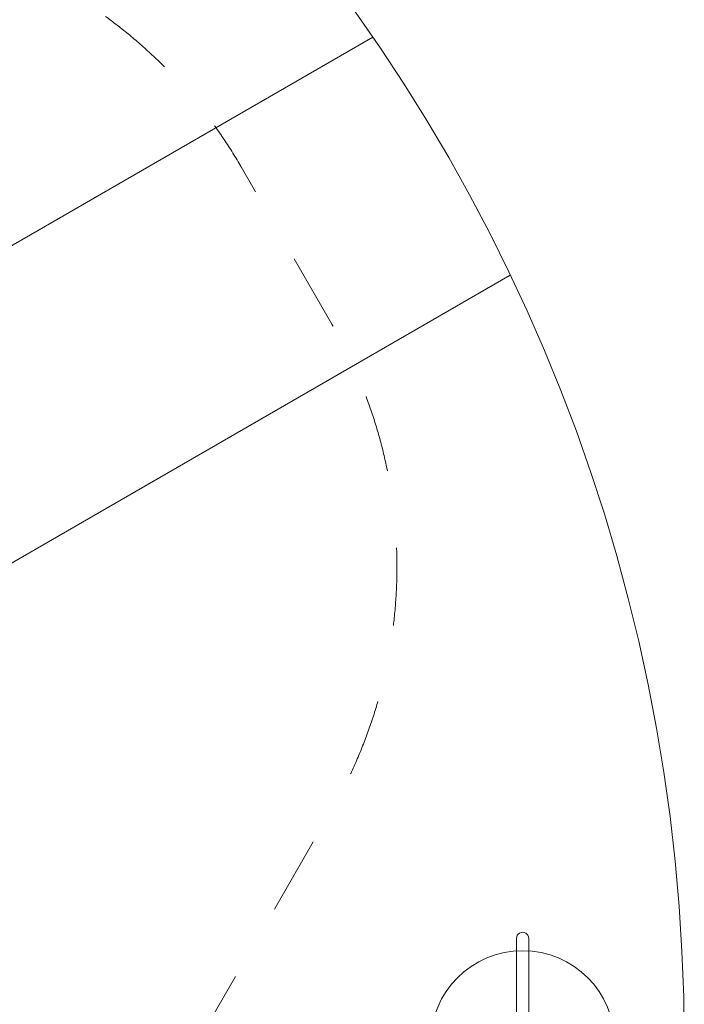
# Model space of a CAD drawing. Units: millimetres. Extents: x 67501 to 88501, y -11837 to 17863.
# Drawn here: x 81445 to 83500, y 119 to 3164 of the extents above; entities that cross this region are included whole.
import ezdxf

# ---------------------------------------------------------------- set-up
doc = ezdxf.new("R2010")
doc.units = ezdxf.units.MM
doc.header["$MEASUREMENT"] = 0
doc.linetypes.add('Przerywana', pattern=[480, 240, -240])
for name, color, linetype in [('InerSystem-drawing', 7, 'Continuous'), ('InterSystem-safety area', 7, 'Continuous'), ('Warstwa 1', 7, 'Continuous'), ('X-Nawierzchnie', 7, 'Continuous')]:
    doc.layers.add(name, color=color, linetype=linetype)

msp = doc.modelspace()

# ---------------------------------------------------------------- linework, layer by layer
at = {"layer": 'InerSystem-drawing', "color": 7, "linetype": 'Continuous', "lineweight": 13}
for p, q in [((82986.6, 336.6), (82983.5, 332.7)), ((82990.5, 339.6), (82986.6, 336.6)), ((82995.1, 341.5), (82990.5, 339.6)), ((83000, 342.2), (82995.1, 341.5)), ((83004.9, 341.5), (83000, 342.2)), ((83009.5, 339.6), (83004.9, 341.5)), ((83013.4, 336.6), (83009.5, 339.6)), ((83016.5, 332.7), (83013.4, 336.6)), ((82981.6, 328.1), (82981, 323.2)), ((82981, 323.2), (82981, 284)), ((82983.5, 332.7), (82981.6, 328.1)), ((83018.4, 328.1), (83016.5, 332.7)), ((83019, 323.2), (83018.4, 328.1)), ((83019, 284), (83019, 323.2)), ((82981, -284), (82981, 284)), ((83019, -284), (83019, 284))]:
    msp.add_line(p, q, dxfattribs=at)
msp.add_circle((83000, 0), 285, dxfattribs=at)
at = {"layer": 'InterSystem-safety area', "color": 7, "linetype": 'Przerywana', "lineweight": 13, "flags": 128}
msp.add_lwpolyline([(76420.3, -4180.6), (76003.3, -3458.4), (75169.3, -3458.4, -0.267949), (73870.3, -2708.4), (73589.6, -2222.2, -0.267949), (73589.6, -722.2), (74006.6, 0), (73589.6, 722.2, -0.267949), (73589.6, 2222.2), (73870.3, 2708.4, -0.267949), (75169.3, 3458.4), (76003.3, 3458.4), (76420.3, 4180.6, -0.267949), (77719.3, 4930.6), (78280.7, 4930.6, -0.267949), (79579.7, 4180.6), (79996.7, 3458.4), (80830.7, 3458.4, -0.267949), (82129.7, 2708.4), (82410.4, 2222.2, -0.267949), (82410.4, 722.2), (81993.4, 0), (82410.4, -722.2, -0.267949), (82410.4, -2222.2), (82129.7, -2708.4, -0.267949), (80830.7, -3458.4), (79996.7, -3458.4), (79579.7, -4180.6, -0.267949), (78280.7, -4930.6), (77719.3, -4930.6, -0.267949)], format="xyb", close=True, dxfattribs=at)
at = {"layer": 'Warstwa 1', "color": 7, "linetype": 'Continuous', "lineweight": 13}
for p, q in [((80975, 2208.4), (82536.4, 3109.8)), ((80975, 2208.4), (82536.4, 3109.8)), ((81400, 1472.2), (82961.4, 2373.7)), ((81400, 1472.2), (82961.4, 2373.7))]:
    msp.add_line(p, q, dxfattribs=at)
at = {"layer": 'X-Nawierzchnie', "color": 7, "linetype": 'Continuous', "lineweight": 13, "flags": 128}
msp.add_lwpolyline([(83500, 0, 1), (72500, 0, 0.414214), (78000, -5500, 0.414214)], format="xyb", close=True, dxfattribs=at)

doc.saveas('drawing.dxf')
